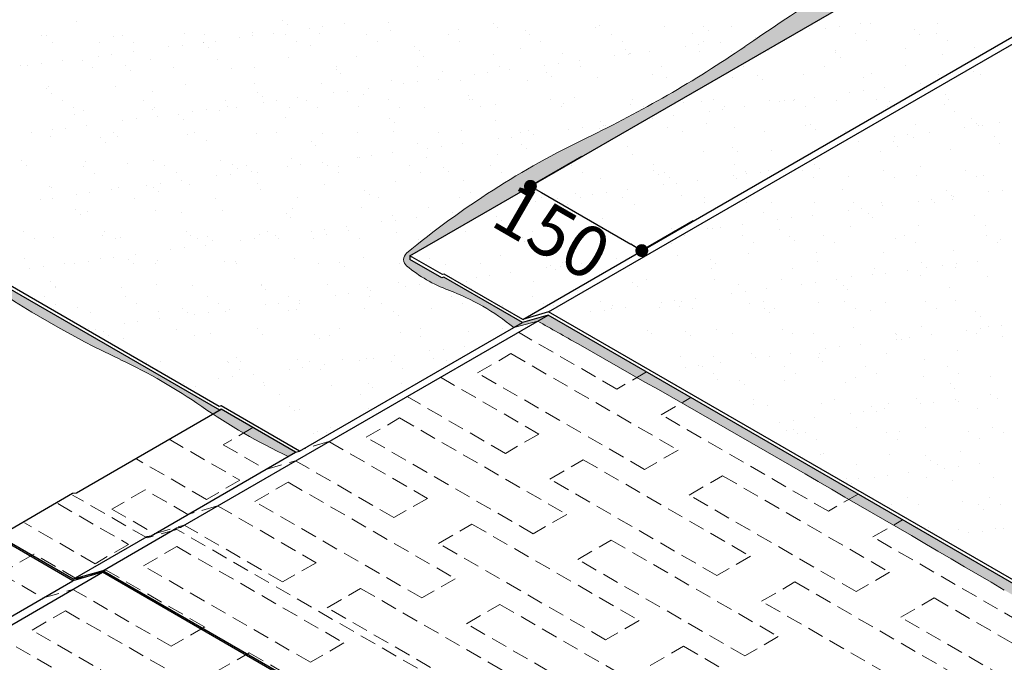
# Model space of a CAD drawing. Units: millimetres. Extents: x 0 to 6300, y 0 to 8910.
# Drawn here: x 3076 to 4224, y 5287 to 6036 of the extents above; entities that cross this region are included whole.
import ezdxf

# ---------------------------------------------------------------- set-up
doc = ezdxf.new("R2010")
doc.units = ezdxf.units.MM
doc.header["$LTSCALE"] = 3
doc.linetypes.add('DASHED2', pattern=[9.525, 6.35, -3.175])
doc.layers.get('0').update_dxf_attribs({"plot": 0})
doc.layers.add('BOUSUI', color=1, linetype='Continuous')
doc.layers.add('sunpo', color=7, linetype='Continuous')
for name, color, linetype, lineweight in [('bousui2', 40, 'DASHED2', 5), ('BOUSUI3', 6, 'Continuous', 5), ('HATCH', 9, 'Continuous', 5)]:
    doc.layers.add(name, color=color, linetype=linetype, lineweight=lineweight)
doc.styles.add('+30', font='txt', dxfattribs={"oblique": 30})

msp = doc.modelspace()

# ---------------------------------------------------------------- hatches: boundary and pattern name
at = {"layer": 'HATCH'}
h = msp.add_hatch(color=256, dxfattribs=at)
h.paths.add_polyline_path([(4310.1, 6210.9), (4310.1, 6214.9), (4396.7, 6264.9), (4403.7, 6264.9), (4540.4, 6343.9, 0.042274), (4510.7, 6355.2, 0.031316), (3921.2, 6005, -0.03757), (3737.1, 5898.6, 0.060574), (3526.9, 5764.1, 0.470963), (3526.9, 5749.2, 0.083643), (3576, 5720.9, -0.082103), (3651.8, 5677.4), (3661.9, 5683.2), (3570.4, 5736), (3568.1, 5735.4), (3530.7, 5756.9), (3530.7, 5760.9)])
h.paths.add_polyline_path([(3691.9, 5691.9), (3679.8, 5684.9, -0.000345), (3727, 5658.2, -0.003656), (4224, 5371.2, 0.007309), (4787.8, 5051.2, -0.010962), (5378.7, 4710, 0.010962), (5745.4, 4498.3, -0.008102), (5890.5, 4415.6), (5890.5, 4422.5)])
h.paths.add_polyline_path([(3691.9, 5691.9), (3661.9, 5683.2), (3651.8, 5677.4), (3679.8, 5684.9)], flags=17)
h = msp.add_hatch(color=256, dxfattribs=at)
h.paths.add_polyline_path([(2524.7, 6036.3), (2516, 6031.2, 0.045581), (2615.5, 5971.1, -0.031016), (2691, 5934.8), (2695.8, 5937.5)])
h.paths.add_polyline_path([(2695.8, 5935), (2693.2, 5933.5, -0.01274), (2722.7, 5915.8, 0.015998), (2804, 5868.9, -0.037748), (2833, 5850.4, 0.050743), (2936.7, 5788.1, -0.041959), (3030.5, 5734, 0.041959), (3193.4, 5639.9, -0.041959), (3288, 5585.3, 0.005644), (3301, 5576.5), (3308.9, 5581)])
h.paths.add_polyline_path([(3310.6, 5582), (3308.9, 5581), (3301, 5576.5, 0.036306), (3389, 5527), (3397.5, 5531.9)])
h.paths.add_polyline_path([(2695.8, 5937.5), (2691, 5934.8, -0.000931), (2693.2, 5933.5), (2695.8, 5935)])

# ---------------------------------------------------------------- linework, layer by layer
at = {"color": 0, "linetype": 'ByBlock', "lineweight": -2}
for p, q in [((3677.9, 5838.4), (3684.4, 5834.7)), ((3794.8, 5770.9), (3788.3, 5774.7))]:
    msp.add_line(p, q, dxfattribs=at)
at = {"color": 0, "linetype": 'ByBlock', "const_width": 7.5}
for points in [[(3674.6, 5840.3, 1), (3668.1, 5844, 1)], [(3798, 5769, 1), (3804.5, 5765.3, 1)]]:
    msp.add_lwpolyline(points, format="xyb", close=True, dxfattribs=at)
at = {"layer": 'BOUSUI'}
for p, q in [((3530.7, 5760.9), (4310.1, 6210.9)), ((3692.4, 5695.6), (4471.8, 6145.6)), ((3662.3, 5686.9), (4441.8, 6136.9)), ((3308.9, 5581), (2695.8, 5935)), ((3308.3, 5585.4), (2701.4, 5935.8)), ((3530.7, 5760.9), (3530.7, 5756.9)), ((3568.6, 5739.1), (3530.7, 5760.9)), ((3568.1, 5735.4), (3530.7, 5756.9)), ((3570.4, 5736), (3568.1, 5735.4)), ((3570.9, 5739.7), (3568.6, 5739.1)), ((3661.9, 5683.2), (3570.4, 5736)), ((3662.3, 5686.9), (3570.9, 5739.7)), ((3263.5, 5444.5), (3691.9, 5691.9)), ((3691.9, 5691.9), (3661.9, 5683.2)), ((3692.4, 5695.6), (3662.3, 5686.9)), ((5890.5, 4422.5), (3691.9, 5691.9)), ((5890.5, 4426.5), (3692.4, 5695.6)), ((3402.1, 5533.2), (3661.9, 5683.2)), ((3141.8, 5484.5), (3310.6, 5582)), ((3310.6, 5586), (3308.3, 5585.4)), ((3310.6, 5582), (3308.9, 5581)), ((3402.1, 5533.2), (3310.6, 5586)), ((3397.5, 5531.9), (3310.6, 5582)), ((3228.8, 5434.5), (3397.5, 5531.9)), ((3397.5, 5531.9), (3402.1, 5533.2)), ((3050.8, 5434), (3137.4, 5484)), ((3137.4, 5484), (3141.8, 5484.5)), ((3172.5, 5393.7), (3259.1, 5443.7)), ((3259.1, 5443.7), (3263.5, 5444.5)), ((3137.9, 5383.7), (3050.8, 5434)), ((3137.7, 5381.9), (3050.8, 5432)), ((3137.9, 5383.7), (3224.5, 5433.7)), ((3224.5, 5433.7), (3228.8, 5434.5)), ((2392.9, 4941.9), (3172.3, 5391.9)), ((3172.3, 5391.9), (3137.7, 5381.9)), ((3172.5, 5393.7), (3137.9, 5383.7)), ((5886.2, 3825), (3172.3, 5391.9)), ((5889.7, 3825), (3172.5, 5393.7)), ((2358.2, 4931.9), (3137.7, 5381.9))]:
    msp.add_line(p, q, dxfattribs=at)
at = {"layer": 'bousui2'}
for p, q in [((3772, 5605.6), (3657.3, 5671.9)), ((3609.6, 5624.4), (3648.6, 5646.9)), ((3648.6, 5646.9), (3843.5, 5534.4)), ((3566.3, 5619.4), (3681.1, 5553.1)), ((3804.5, 5511.9), (3609.6, 5624.4)), ((3806.7, 5625.6), (3772, 5605.6)), ((3642.1, 5530.6), (3527.4, 5596.9)), ((3824, 5575.6), (3858.6, 5595.6)), ((3479.7, 5549.4), (3518.7, 5571.9)), ((3518.7, 5571.9), (3713.6, 5459.4)), ((4018.8, 5463.1), (3824, 5575.6)), ((3347.7, 5560.6), (3313, 5540.6)), ((3250, 5547), (3332.5, 5499.4)), ((3674.6, 5436.9), (3479.7, 5549.4)), ((3681.1, 5553.1), (3642.1, 5530.6)), ((3313, 5540.6), (3362.8, 5511.9)), ((3436.4, 5544.4), (3406.4, 5535.7)), ((3436.4, 5544.4), (3551.2, 5478.1)), ((3293.5, 5476.9), (3211, 5524.5)), ((3843.5, 5534.4), (3804.5, 5511.9)), ((3362.8, 5511.9), (3397.5, 5521.9)), ((3512.2, 5455.6), (3397.5, 5521.9)), ((3694.1, 5500.6), (3733, 5523.1)), ((3733, 5523.1), (3927.9, 5410.6)), ((3856.5, 5481.9), (3895.4, 5504.4)), ((3895.4, 5504.4), (4090.3, 5391.9)), ((3332.5, 5499.4), (3293.5, 5476.9)), ((3349.8, 5474.4), (3388.8, 5496.9)), ((3388.8, 5496.9), (3583.7, 5384.4)), ((3888.9, 5388.1), (3694.1, 5500.6)), ((3224.3, 5431.9), (3137.4, 5482)), ((3222.1, 5488.1), (3183.1, 5465.6)), ((3271.9, 5459.4), (3222.1, 5488.1)), ((3551.2, 5478.1), (3512.2, 5455.6)), ((4051.3, 5369.4), (3856.5, 5481.9)), ((4053.5, 5483.1), (4018.8, 5463.1)), ((3120.1, 5472), (3202.6, 5424.4)), ((3306.5, 5469.4), (3271.9, 5459.4)), ((3306.5, 5469.4), (3421.3, 5403.1)), ((3544.7, 5361.9), (3349.8, 5474.4)), ((3183.1, 5465.6), (3232.9, 5436.9)), ((3713.6, 5459.4), (3674.6, 5436.9)), ((3163.6, 5401.9), (3081.1, 5449.5)), ((3232.9, 5436.9), (3267.6, 5446.9)), ((3382.3, 5380.6), (3267.6, 5446.9)), ((3564.2, 5425.6), (3603.1, 5448.1)), ((3603.1, 5448.1), (3798, 5335.6)), ((4070.8, 5433.1), (4105.4, 5453.1)), ((3258.9, 5441.9), (3224.3, 5431.9)), ((5890.5, 3922.5), (3258.9, 5441.9)), ((4265.7, 5320.6), (4070.8, 5433.1)), ((3202.6, 5424.4), (3163.6, 5401.9)), ((3219.9, 5399.4), (3258.9, 5421.9)), ((3258.9, 5421.9), (3453.8, 5309.4)), ((3759, 5313.1), (3564.2, 5425.6)), ((3726.6, 5406.9), (3765.5, 5429.4)), ((3765.5, 5429.4), (3960.4, 5316.9)), ((3092.2, 5413.1), (3053.2, 5390.6)), ((3142, 5384.4), (3092.2, 5413.1)), ((3927.9, 5410.6), (3888.9, 5388.1)), ((3414.8, 5286.9), (3219.9, 5399.4)), ((3421.3, 5403.1), (3382.3, 5380.6)), ((3921.4, 5294.4), (3726.6, 5406.9)), ((3053.2, 5390.6), (3103, 5361.9)), ((3176.6, 5394.4), (3142, 5384.4)), ((3175.1, 5395.2), (3291.4, 5328.1)), ((4090.3, 5391.9), (4051.3, 5369.4)), ((3583.7, 5384.4), (3544.7, 5361.9)), ((3940.9, 5358.1), (3979.9, 5380.6)), ((3979.9, 5380.6), (4174.7, 5268.1)), ((3103, 5361.9), (3137.7, 5371.9)), ((3252.4, 5305.6), (3137.7, 5371.9)), ((3434.3, 5350.6), (3473.2, 5373.1)), ((3473.2, 5373.1), (3668.1, 5260.6)), ((3596.7, 5331.9), (3635.6, 5354.4)), ((3635.6, 5354.4), (3830.5, 5241.9)), ((4135.8, 5245.6), (3940.9, 5358.1)), ((4103.3, 5339.4), (4142.2, 5361.9)), ((4142.2, 5361.9), (4337.1, 5249.4)), ((3090, 5324.4), (3129, 5346.9)), ((3129, 5346.9), (3323.9, 5234.4)), ((3629.1, 5238.1), (3434.3, 5350.6)), ((3791.5, 5219.4), (3596.7, 5331.9)), ((3798, 5335.6), (3759, 5313.1)), ((4298.1, 5226.9), (4103.3, 5339.4)), ((3046.7, 5319.4), (3161.5, 5253.1)), ((3284.9, 5211.9), (3090, 5324.4)), ((3291.4, 5328.1), (3252.4, 5305.6)), ((3453.8, 5309.4), (3414.8, 5286.9)), ((3811, 5283.1), (3850, 5305.6)), ((3850, 5305.6), (4044.8, 5193.1)), ((3960.4, 5316.9), (3921.4, 5294.4)), ((3304.4, 5275.6), (3343.3, 5298.1)), ((3343.3, 5298.1), (3538.2, 5185.6))]:
    msp.add_line(p, q, dxfattribs=at)
at = {"layer": 'BOUSUI3'}
msp.add_line((3679.8, 5684.9), (3651.8, 5677.4), dxfattribs=at)
for centre, radius, start, end in [((7009, 1479.1), 5478.9, 115.6969, 124.3031), ((3122.6, 7175.7), 1417.2, 295.6969, 304.3031), ((4185.2, 4967.3), 1033.6, 115.6969, 129.5626), ((3533.1, 5756.7), 9.66, 129.5626, 230.4374), ((3635.5, 5880.6), 170.4, 230.4374, 249.5626), ((3671.3, 6655.8), 1122.7, 235.1946, 244.8054), ((3482.3, 5469.7), 268.1, 50.7882, 69.5626), ((-15645.6, -28470.1), 39243.3, 60.41899, 60.49809), ((-15645.6, -28470.1), 39243.3, 59.58101, 60.41899), ((2915.7, 5049.7), 652.2, 55.1946, 64.8054), ((3685.2, 6156.7), 695.9, 235.1946, 244.8054)]:
    msp.add_arc(centre, radius, start, end, dxfattribs=at)
at = {"layer": 'HATCH', "linetype": 'Continuous'}
for p, q in [((3142, 6034.6), (3142, 6034.6)), ((3382.2, 6036), (3382.2, 6036)), ((3387.8, 6030.9), (3387.8, 6030.9)), ((3454.2, 6031.6), (3454.2, 6031.6)), ((3505.9, 6033.3), (3505.9, 6033.3)), ((3627.9, 6032.3), (3627.9, 6032.3)), ((3751.6, 6029.6), (3751.6, 6029.6)), ((4056.6, 6032), (4056.6, 6032)), ((4067.7, 6032), (4067.7, 6032)), ((4145.7, 6031.6), (4145.7, 6031.6)), ((3101, 6018.4), (3101, 6018.4)), ((3195.9, 6018.6), (3195.9, 6018.6)), ((3267.7, 6020.1), (3267.7, 6020.1)), ((3290.8, 6018.8), (3290.8, 6018.8)), ((3347.3, 6017.6), (3347.3, 6017.6)), ((3347.5, 6021.1), (3347.5, 6021.1)), ((3372.1, 6020.8), (3372.1, 6020.8)), ((3385.7, 6019), (3385.7, 6019)), ((3413.5, 6026.3), (3413.5, 6026.3)), ((3425.4, 6020.7), (3425.4, 6020.7)), ((3429.4, 6028.4), (3429.4, 6028.4)), ((3480.7, 6019.1), (3480.7, 6019.1)), ((3507.7, 6023.7), (3507.7, 6023.7)), ((3575.6, 6019.3), (3575.6, 6019.3)), ((3587.5, 6024.7), (3587.5, 6024.7)), ((3633.5, 6027.1), (3633.5, 6027.1)), ((3665.5, 6024.4), (3665.5, 6024.4)), ((3670.5, 6019.5), (3670.5, 6019.5)), ((3747.8, 6027.3), (3747.8, 6027.3)), ((3765.4, 6019.7), (3765.4, 6019.7)), ((3827.6, 6028.3), (3827.6, 6028.3)), ((3860.3, 6019.8), (3860.3, 6019.8)), ((3873.6, 6028.5), (3873.6, 6028.5)), ((3879.2, 6023.4), (3879.2, 6023.4)), ((3905.6, 6028), (3905.6, 6028)), ((3997.4, 6025.9), (3997.4, 6025.9)), ((4015.9, 6026.7), (4015.9, 6026.7)), ((4031.8, 6028.8), (4031.8, 6028.8)), ((4050.2, 6020.2), (4050.2, 6020.2)), ((4119.3, 6024.8), (4119.3, 6024.8)), ((4124.9, 6019.7), (4124.9, 6019.7)), ((4145.1, 6020.3), (4145.1, 6020.3)), ((3107.4, 6017.5), (3107.4, 6017.5)), ((3113.8, 6010.3), (3113.8, 6010.3)), ((3168.6, 6010.3), (3168.6, 6010.3)), ((3185.3, 6017.1), (3185.3, 6017.1)), ((3208.8, 6010.4), (3208.8, 6010.4)), ((3265.3, 6006.8), (3265.3, 6006.8)), ((3290.1, 6010), (3290.1, 6010)), ((3290.5, 6009.3), (3290.5, 6009.3)), ((3303.7, 6010.6), (3303.7, 6010.6)), ((3331.5, 6015.5), (3331.5, 6015.5)), ((3398.6, 6010.8), (3398.6, 6010.8)), ((3414.3, 6006.6), (3414.3, 6006.6)), ((3493.5, 6011), (3493.5, 6011)), ((3588.4, 6011.1), (3588.4, 6011.1)), ((3683.4, 6011.3), (3683.4, 6011.3)), ((3778.3, 6011.5), (3778.3, 6011.5)), ((3867.7, 6007.2), (3867.7, 6007.2)), ((3873.2, 6011.6), (3873.2, 6011.6)), ((3892.5, 6010.4), (3892.5, 6010.4)), ((3933.9, 6015.9), (3933.9, 6015.9)), ((3968.1, 6011.8), (3968.1, 6011.8)), ((4063, 6012), (4063, 6012)), ((4158, 6012.2), (4158, 6012.2)), ((3183.2, 5996), (3183.2, 5996)), ((3208, 5999.2), (3208, 5999.2)), ((3249.4, 6004.7), (3249.4, 6004.7)), ((3296.1, 6004.1), (3296.1, 6004.1)), ((3536.3, 6005.5), (3536.3, 6005.5)), ((3541.9, 6000.4), (3541.9, 6000.4)), ((3628.7, 5996.2), (3628.7, 5996.2)), ((3660, 6002.8), (3660, 6002.8)), ((3708.5, 5997.2), (3708.5, 5997.2)), ((3782, 6001.8), (3782, 6001.8)), ((3785.7, 5996.4), (3785.7, 5996.4)), ((3786.5, 5996.8), (3786.5, 5996.8)), ((3787.6, 5996.6), (3787.6, 5996.6)), ((3810.4, 5999.6), (3810.4, 5999.6)), ((3851.8, 6005.1), (3851.8, 6005.1)), ((3868.8, 5999.8), (3868.8, 5999.8)), ((3905.7, 5999.1), (3905.7, 5999.1)), ((3948.6, 6000.8), (3948.6, 6000.8)), ((4026.6, 6000.4), (4026.6, 6000.4)), ((4027.7, 5998.1), (4027.7, 5998.1)), ((4108.9, 6003.4), (4108.9, 6003.4)), ((4151.5, 5995.4), (4151.5, 5995.4)), ((4188.7, 6004.4), (4188.7, 6004.4)), ((4215.1, 6005), (4215.1, 6005)), ((4220.7, 5999.9), (4220.7, 5999.9)), ((3076.9, 5983.6), (3076.9, 5983.6)), ((3101.2, 5985.2), (3101.2, 5985.2)), ((3126, 5988.4), (3126, 5988.4)), ((3148.6, 5988.9), (3148.6, 5988.9)), ((3167.4, 5993.9), (3167.4, 5993.9)), ((3228.4, 5990), (3228.4, 5990)), ((3306.3, 5989.6), (3306.3, 5989.6)), ((3388.7, 5992.5), (3388.7, 5992.5)), ((3468.4, 5993.6), (3468.4, 5993.6)), ((3546.4, 5993.2), (3546.4, 5993.2)), ((3687.8, 5983.5), (3687.8, 5983.5)), ((3703.6, 5985.6), (3703.6, 5985.6)), ((3728.4, 5988.8), (3728.4, 5988.8)), ((3769.8, 5994.3), (3769.8, 5994.3)), ((4033.3, 5992.9), (4033.3, 5992.9)), ((4190.4, 5991.4), (4190.4, 5991.4)), ((3085.3, 5983.1), (3085.3, 5983.1)), ((3160.1, 5980.8), (3160.1, 5980.8)), ((3198.9, 5982.5), (3198.9, 5982.5)), ((3204.5, 5977.4), (3204.5, 5977.4)), ((3255, 5981), (3255, 5981)), ((3322.7, 5979.8), (3322.7, 5979.8)), ((3350, 5981.1), (3350, 5981.1)), ((3444.6, 5978.8), (3444.6, 5978.8)), ((3444.9, 5981.3), (3444.9, 5981.3)), ((3450.2, 5973.6), (3450.2, 5973.6)), ((3539.8, 5981.5), (3539.8, 5981.5)), ((3568.4, 5976.1), (3568.4, 5976.1)), ((3605.7, 5972.7), (3605.7, 5972.7)), ((3621.6, 5974.8), (3621.6, 5974.8)), ((3634.7, 5981.6), (3634.7, 5981.6)), ((3646.4, 5978), (3646.4, 5978)), ((3690.4, 5975), (3690.4, 5975)), ((3729.6, 5981.8), (3729.6, 5981.8)), ((3814.1, 5972.4), (3814.1, 5972.4)), ((3824.6, 5982), (3824.6, 5982)), ((3919.5, 5982.2), (3919.5, 5982.2)), ((3989.8, 5972.2), (3989.8, 5972.2)), ((4014.4, 5982.3), (4014.4, 5982.3)), ((4069.6, 5973.2), (4069.6, 5973.2)), ((4109.3, 5982.5), (4109.3, 5982.5)), ((4147.6, 5972.8), (4147.6, 5972.8)), ((4188.2, 5976.1), (4188.2, 5976.1)), ((4196.3, 5972.1), (4196.3, 5972.1)), ((3269.6, 5961.4), (3269.6, 5961.4)), ((3349.4, 5962.4), (3349.4, 5962.4)), ((3427.3, 5962), (3427.3, 5962)), ((3509.7, 5965), (3509.7, 5965)), ((3523.7, 5961.9), (3523.7, 5961.9)), ((3539.5, 5964), (3539.5, 5964)), ((3564.3, 5967.2), (3564.3, 5967.2)), ((3589.4, 5966), (3589.4, 5966)), ((3667.4, 5965.6), (3667.4, 5965.6)), ((3696, 5969.9), (3696, 5969.9)), ((3749.7, 5968.6), (3749.7, 5968.6)), ((3829.5, 5969.6), (3829.5, 5969.6)), ((3907.5, 5969.2), (3907.5, 5969.2)), ((3936.1, 5971.3), (3936.1, 5971.3)), ((3941.7, 5966.2), (3941.7, 5966.2)), ((4059.8, 5968.6), (4059.8, 5968.6)), ((4126.1, 5962.3), (4126.1, 5962.3)), ((4141.9, 5964.3), (4141.9, 5964.3)), ((3107.3, 5955.8), (3107.3, 5955.8)), ((3109.3, 5958.8), (3109.3, 5958.8)), ((3112.9, 5950.6), (3112.9, 5950.6)), ((3187.3, 5958.4), (3187.3, 5958.4)), ((3231, 5953.1), (3231, 5953.1)), ((3353, 5952), (3353, 5952)), ((3441.6, 5951.1), (3441.6, 5951.1)), ((3457.5, 5953.2), (3457.5, 5953.2)), ((3476.8, 5949.3), (3476.8, 5949.3)), ((3482.3, 5956.4), (3482.3, 5956.4)), ((4044, 5951.5), (4044, 5951.5)), ((4059.9, 5953.5), (4059.9, 5953.5)), ((4084.7, 5956.8), (4084.7, 5956.8)), ((4155.6, 5948.8), (4155.6, 5948.8)), ((3125.6, 5942.1), (3125.6, 5942.1)), ((3220.5, 5942.3), (3220.5, 5942.3)), ((3315.4, 5942.5), (3315.4, 5942.5)), ((3358.6, 5946.9), (3358.6, 5946.9)), ((3359.6, 5940.3), (3359.6, 5940.3)), ((3375.4, 5942.4), (3375.4, 5942.4)), ((3400.2, 5945.6), (3400.2, 5945.6)), ((3410.4, 5942.6), (3410.4, 5942.6)), ((3505.3, 5942.8), (3505.3, 5942.8)), ((3598.7, 5948.3), (3598.7, 5948.3)), ((3600.2, 5943), (3600.2, 5943)), ((3604.3, 5943.1), (3604.3, 5943.1)), ((3630.7, 5937.4), (3630.7, 5937.4)), ((3695.1, 5943.2), (3695.1, 5943.2)), ((3710.4, 5938.4), (3710.4, 5938.4)), ((3722.5, 5945.6), (3722.5, 5945.6)), ((3788.4, 5938.1), (3788.4, 5938.1)), ((3790, 5943.3), (3790, 5943.3)), ((3850.1, 5939.4), (3850.1, 5939.4)), ((3870.7, 5941), (3870.7, 5941)), ((3885, 5943.5), (3885, 5943.5)), ((3950.5, 5942.1), (3950.5, 5942.1)), ((3962, 5940.7), (3962, 5940.7)), ((3968.2, 5941.9), (3968.2, 5941.9)), ((3977.9, 5942.7), (3977.9, 5942.7)), ((3979.9, 5943.7), (3979.9, 5943.7)), ((4002.6, 5946), (4002.6, 5946)), ((4028.5, 5941.7), (4028.5, 5941.7)), ((4074.8, 5943.8), (4074.8, 5943.8)), ((4090.2, 5940.8), (4090.2, 5940.8)), ((4110.8, 5944.6), (4110.8, 5944.6)), ((4153.7, 5937.5), (4153.7, 5937.5)), ((4159.5, 5943.9), (4159.5, 5943.9)), ((3138.5, 5933.9), (3138.5, 5933.9)), ((3139.4, 5926.3), (3139.4, 5926.3)), ((3150.5, 5930.2), (3150.5, 5930.2)), ((3230.3, 5931.2), (3230.3, 5931.2)), ((3233.4, 5934.1), (3233.4, 5934.1)), ((3277.5, 5929.5), (3277.5, 5929.5)), ((3293.4, 5931.5), (3293.4, 5931.5)), ((3308.3, 5930.9), (3308.3, 5930.9)), ((3318.2, 5934.8), (3318.2, 5934.8)), ((3328.3, 5934.3), (3328.3, 5934.3)), ((3390.6, 5933.8), (3390.6, 5933.8)), ((3423.2, 5934.5), (3423.2, 5934.5)), ((3470.4, 5934.8), (3470.4, 5934.8)), ((3518.1, 5934.6), (3518.1, 5934.6)), ((3548.3, 5934.5), (3548.3, 5934.5)), ((3613.1, 5934.8), (3613.1, 5934.8)), ((3708, 5935), (3708, 5935)), ((3802.9, 5935.1), (3802.9, 5935.1)), ((3879.9, 5929.9), (3879.9, 5929.9)), ((3895.8, 5931.9), (3895.8, 5931.9)), ((3897.8, 5935.3), (3897.8, 5935.3)), ((3920.6, 5935.2), (3920.6, 5935.2)), ((3992.7, 5935.5), (3992.7, 5935.5)), ((4087.7, 5935.7), (4087.7, 5935.7)), ((4095.8, 5935.7), (4095.8, 5935.7)), ((4166.5, 5929.3), (4166.5, 5929.3)), ((3195.5, 5918.7), (3195.5, 5918.7)), ((3211.3, 5920.7), (3211.3, 5920.7)), ((3236.1, 5924), (3236.1, 5924)), ((3261.4, 5925.3), (3261.4, 5925.3)), ((3267, 5920.1), (3267, 5920.1)), ((3385.1, 5922.6), (3385.1, 5922.6)), ((3507.1, 5921.5), (3507.1, 5921.5)), ((3512.7, 5916.4), (3512.7, 5916.4)), ((3630.9, 5918.8), (3630.9, 5918.8)), ((3752.8, 5917.8), (3752.8, 5917.8)), ((3813.8, 5921.1), (3813.8, 5921.1)), ((3838.5, 5924.4), (3838.5, 5924.4)), ((3876.6, 5915.1), (3876.6, 5915.1)), ((4185.9, 5921), (4185.9, 5921)), ((4191.5, 5915.9), (4191.5, 5915.9)), ((4218.5, 5916.2), (4218.5, 5916.2)), ((3089.8, 5904.3), (3089.8, 5904.3)), ((3113.4, 5907.9), (3113.4, 5907.9)), ((3129.3, 5909.9), (3129.3, 5909.9)), ((3154.1, 5913.2), (3154.1, 5913.2)), ((3184.7, 5904.5), (3184.7, 5904.5)), ((3279.7, 5904.6), (3279.7, 5904.6)), ((3351.3, 5903.7), (3351.3, 5903.7)), ((3374.6, 5904.8), (3374.6, 5904.8)), ((3429.3, 5903.3), (3429.3, 5903.3)), ((3469.5, 5905), (3469.5, 5905)), ((3511.6, 5906.3), (3511.6, 5906.3)), ((3564.4, 5905.1), (3564.4, 5905.1)), ((3591.4, 5907.3), (3591.4, 5907.3)), ((3659.3, 5905.3), (3659.3, 5905.3)), ((3669.3, 5906.9), (3669.3, 5906.9)), ((3674.5, 5902.8), (3674.5, 5902.8)), ((3715.9, 5908.2), (3715.9, 5908.2)), ((3731.7, 5910.3), (3731.7, 5910.3)), ((3751.7, 5909.9), (3751.7, 5909.9)), ((3756.5, 5913.6), (3756.5, 5913.6)), ((3758.4, 5912.7), (3758.4, 5912.7)), ((3831.4, 5910.9), (3831.4, 5910.9)), ((3849.2, 5905.7), (3849.2, 5905.7)), ((3909.4, 5910.5), (3909.4, 5910.5)), ((3944.1, 5905.8), (3944.1, 5905.8)), ((3991.7, 5913.5), (3991.7, 5913.5)), ((3998.5, 5914.1), (3998.5, 5914.1)), ((4004.2, 5908.9), (4004.2, 5908.9)), ((4039, 5906), (4039, 5906)), ((4120.3, 5913.7), (4120.3, 5913.7)), ((4136.4, 5905.4), (4136.4, 5905.4)), ((4177.8, 5910.8), (4177.8, 5910.8)), ((4193.7, 5912.9), (4193.7, 5912.9)), ((4198.2, 5913.3), (4198.2, 5913.3)), ((3111.2, 5900.1), (3111.2, 5900.1)), ((3169.7, 5898.5), (3169.7, 5898.5)), ((3175.4, 5893.4), (3175.4, 5893.4)), ((3189.2, 5899.7), (3189.2, 5899.7)), ((3271.5, 5902.6), (3271.5, 5902.6)), ((3293.5, 5895.8), (3293.5, 5895.8)), ((3415.5, 5894.8), (3415.5, 5894.8)), ((3539.2, 5892.1), (3539.2, 5892.1)), ((3592.4, 5892), (3592.4, 5892)), ((3633.8, 5897.4), (3633.8, 5897.4)), ((3649.7, 5899.5), (3649.7, 5899.5)), ((4029.6, 5891.3), (4029.6, 5891.3)), ((4054.4, 5894.5), (4054.4, 5894.5)), ((4094.3, 5894.3), (4094.3, 5894.3)), ((4095.8, 5900), (4095.8, 5900)), ((4111.6, 5902.1), (4111.6, 5902.1)), ((4117.9, 5899.6), (4117.9, 5899.6)), ((4212.8, 5899.8), (4212.8, 5899.8)), ((4218, 5891.6), (4218, 5891.6)), ((3421.1, 5889.6), (3421.1, 5889.6)), ((3510.4, 5881.2), (3510.4, 5881.2)), ((3551.8, 5886.6), (3551.8, 5886.6)), ((3567.6, 5888.7), (3567.6, 5888.7)), ((3661.2, 5891), (3661.2, 5891)), ((3666.8, 5885.9), (3666.8, 5885.9)), ((3785, 5888.4), (3785, 5888.4)), ((3872.7, 5882.3), (3872.7, 5882.3)), ((3906.9, 5887.3), (3906.9, 5887.3)), ((3912.5, 5882.2), (3912.5, 5882.2)), ((3952.4, 5883.3), (3952.4, 5883.3)), ((4001.2, 5882.5), (4001.2, 5882.5)), ((4013.7, 5889.2), (4013.7, 5889.2)), ((4079.1, 5882.2), (4079.1, 5882.2)), ((4099.9, 5889.1), (4099.9, 5889.1)), ((4161.5, 5885.1), (4161.5, 5885.1)), ((3078.1, 5871.8), (3078.1, 5871.8)), ((3152.4, 5871.5), (3152.4, 5871.5)), ((3201.9, 5869.1), (3201.9, 5869.1)), ((3232.2, 5872.5), (3232.2, 5872.5)), ((3310.2, 5872.1), (3310.2, 5872.1)), ((3392.5, 5875.1), (3392.5, 5875.1)), ((3428.3, 5870.4), (3428.3, 5870.4)), ((3469.7, 5875.8), (3469.7, 5875.8)), ((3472.3, 5876.1), (3472.3, 5876.1)), ((3485.6, 5877.9), (3485.6, 5877.9)), ((3550.3, 5875.7), (3550.3, 5875.7)), ((3632.6, 5878.7), (3632.6, 5878.7)), ((3790.3, 5879.3), (3790.3, 5879.3)), ((3083.7, 5866.6), (3083.7, 5866.6)), ((3150.2, 5865.8), (3150.2, 5865.8)), ((3163.1, 5857.6), (3163.1, 5857.6)), ((3245.1, 5866), (3245.1, 5866)), ((3258, 5857.8), (3258, 5857.8)), ((3323.8, 5868), (3323.8, 5868)), ((3329.5, 5862.9), (3329.5, 5862.9)), ((3340.1, 5866.1), (3340.1, 5866.1)), ((3346.3, 5859.6), (3346.3, 5859.6)), ((3352.9, 5858), (3352.9, 5858)), ((3387.7, 5865), (3387.7, 5865)), ((3403.5, 5867.1), (3403.5, 5867.1)), ((3435, 5866.3), (3435, 5866.3)), ((3447.6, 5865.3), (3447.6, 5865.3)), ((3447.8, 5858.1), (3447.8, 5858.1)), ((3529.9, 5866.5), (3529.9, 5866.5)), ((3542.8, 5858.3), (3542.8, 5858.3)), ((3569.6, 5864.3), (3569.6, 5864.3)), ((3575.2, 5859.1), (3575.2, 5859.1)), ((3624.8, 5866.7), (3624.8, 5866.7)), ((3637.7, 5858.5), (3637.7, 5858.5)), ((3719.7, 5866.8), (3719.7, 5866.8)), ((3732.6, 5858.6), (3732.6, 5858.6)), ((3814.7, 5867), (3814.7, 5867)), ((3815.3, 5860.6), (3815.3, 5860.6)), ((3827.5, 5858.8), (3827.5, 5858.8)), ((3909.6, 5867.2), (3909.6, 5867.2)), ((3922.4, 5859), (3922.4, 5859)), ((3939.1, 5857.9), (3939.1, 5857.9)), ((3948.7, 5860), (3948.7, 5860)), ((3988.5, 5860.8), (3988.5, 5860.8)), ((4002.7, 5867.5), (4002.7, 5867.5)), ((4008.3, 5862.4), (4008.3, 5862.4)), ((4083.4, 5861), (4083.4, 5861)), ((4126.4, 5864.8), (4126.4, 5864.8)), ((4178.3, 5861.1), (4178.3, 5861.1)), ((3239.5, 5845.5), (3239.5, 5845.5)), ((3264.2, 5848.8), (3264.2, 5848.8)), ((3305.6, 5854.2), (3305.6, 5854.2)), ((3321.5, 5856.3), (3321.5, 5856.3)), ((3513.5, 5847.5), (3513.5, 5847.5)), ((3593.3, 5848.5), (3593.3, 5848.5)), ((3753.6, 5851.1), (3753.6, 5851.1)), ((3820.9, 5855.4), (3820.9, 5855.4)), ((3833.4, 5852.2), (3833.4, 5852.2)), ((3841.9, 5845.9), (3841.9, 5845.9)), ((3866.7, 5849.2), (3866.7, 5849.2)), ((3908.1, 5854.6), (3908.1, 5854.6)), ((3911.3, 5851.8), (3911.3, 5851.8)), ((3923.9, 5856.7), (3923.9, 5856.7)), ((3960.1, 5851), (3960.1, 5851)), ((4001.3, 5852.6), (4001.3, 5852.6)), ((4042.4, 5854), (4042.4, 5854)), ((4096.2, 5852.8), (4096.2, 5852.8)), ((4122.2, 5855), (4122.2, 5855)), ((4191.1, 5853), (4191.1, 5853)), ((4200.1, 5854.6), (4200.1, 5854.6)), ((3110.3, 5842.3), (3110.3, 5842.3)), ((3113.1, 5841.3), (3113.1, 5841.3)), ((3157.4, 5834.7), (3157.4, 5834.7)), ((3182.2, 5838), (3182.2, 5838)), ((3191.1, 5841), (3191.1, 5841)), ((3223.6, 5843.4), (3223.6, 5843.4)), ((3232.2, 5841.3), (3232.2, 5841.3)), ((3237.8, 5836.1), (3237.8, 5836.1)), ((3273.4, 5843.9), (3273.4, 5843.9)), ((3353.2, 5844.9), (3353.2, 5844.9)), ((3356, 5838.6), (3356, 5838.6)), ((3431.2, 5844.6), (3431.2, 5844.6)), ((3477.9, 5837.5), (3477.9, 5837.5)), ((3601.7, 5834.9), (3601.7, 5834.9)), ((3759.8, 5835.1), (3759.8, 5835.1)), ((3784.6, 5838.4), (3784.6, 5838.4)), ((3826, 5843.8), (3826, 5843.8)), ((4034.8, 5838.1), (4034.8, 5838.1)), ((4156.8, 5837.1), (4156.8, 5837.1)), ((4205.9, 5835.6), (4205.9, 5835.6)), ((4221.8, 5837.7), (4221.8, 5837.7)), ((3100.1, 5827.2), (3100.1, 5827.2)), ((3114.4, 5828), (3114.4, 5828)), ((3141.5, 5832.6), (3141.5, 5832.6)), ((3209.4, 5828.1), (3209.4, 5828.1)), ((3304.3, 5828.3), (3304.3, 5828.3)), ((3399.2, 5828.5), (3399.2, 5828.5)), ((3483.6, 5832.4), (3483.6, 5832.4)), ((3494.1, 5828.6), (3494.1, 5828.6)), ((3589, 5828.8), (3589, 5828.8)), ((3677.8, 5824.3), (3677.8, 5824.3)), ((3683.9, 5829), (3683.9, 5829)), ((3702.6, 5827.6), (3702.6, 5827.6)), ((3723.7, 5833.8), (3723.7, 5833.8)), ((3729.3, 5828.7), (3729.3, 5828.7)), ((3744, 5833), (3744, 5833)), ((3778.9, 5829.2), (3778.9, 5829.2)), ((3847.4, 5831.1), (3847.4, 5831.1)), ((3873.8, 5829.3), (3873.8, 5829.3)), ((3874.6, 5823.6), (3874.6, 5823.6)), ((3923.3, 5822.8), (3923.3, 5822.8)), ((3952.7, 5823), (3952.7, 5823)), ((4003.1, 5823.8), (4003.1, 5823.8)), ((4047.6, 5823.1), (4047.6, 5823.1)), ((4081.1, 5823.4), (4081.1, 5823.4)), ((4123.9, 5824.8), (4123.9, 5824.8)), ((4139.7, 5826.9), (4139.7, 5826.9)), ((4142.5, 5823.3), (4142.5, 5823.3)), ((4162.4, 5831.9), (4162.4, 5831.9)), ((4163.4, 5826.4), (4163.4, 5826.4)), ((4164.5, 5830.1), (4164.5, 5830.1)), ((3140.6, 5814.5), (3140.6, 5814.5)), ((3154.3, 5812.7), (3154.3, 5812.7)), ((3234.1, 5813.8), (3234.1, 5813.8)), ((3264.4, 5811.8), (3264.4, 5811.8)), ((3312.1, 5813.4), (3312.1, 5813.4)), ((3394.4, 5816.4), (3394.4, 5816.4)), ((3474.2, 5817.4), (3474.2, 5817.4)), ((3552.2, 5817), (3552.2, 5817)), ((3579.9, 5811.4), (3579.9, 5811.4)), ((3634.5, 5820), (3634.5, 5820)), ((3661.9, 5822.2), (3661.9, 5822.2)), ((3714.3, 5821), (3714.3, 5821)), ((3792.3, 5820.6), (3792.3, 5820.6)), ((3943.2, 5811.3), (3943.2, 5811.3)), ((4041.8, 5814), (4041.8, 5814)), ((4057.7, 5816.1), (4057.7, 5816.1)), ((4082.5, 5819.3), (4082.5, 5819.3)), ((3146.2, 5809.4), (3146.2, 5809.4)), ((3386.3, 5810.8), (3386.3, 5810.8)), ((3391.9, 5805.6), (3391.9, 5805.6)), ((3497.8, 5800.6), (3497.8, 5800.6)), ((3510.1, 5808.1), (3510.1, 5808.1)), ((3513.7, 5802.7), (3513.7, 5802.7)), ((3538.5, 5806), (3538.5, 5806)), ((3632, 5807.1), (3632, 5807.1)), ((3637.7, 5801.9), (3637.7, 5801.9)), ((3755.8, 5804.4), (3755.8, 5804.4)), ((3877.8, 5803.3), (3877.8, 5803.3)), ((3959.8, 5803.2), (3959.8, 5803.2)), ((3975.7, 5805.3), (3975.7, 5805.3)), ((4000.4, 5808.5), (4000.4, 5808.5)), ((4065.1, 5810.3), (4065.1, 5810.3)), ((4070.8, 5805.2), (4070.8, 5805.2)), ((4188.9, 5807.6), (4188.9, 5807.6)), ((3079.9, 5789.3), (3079.9, 5789.3)), ((3174.8, 5789.5), (3174.8, 5789.5)), ((3269.8, 5789.6), (3269.8, 5789.6)), ((3364.7, 5789.8), (3364.7, 5789.8)), ((3415.8, 5789.8), (3415.8, 5789.8)), ((3431.6, 5791.9), (3431.6, 5791.9)), ((3456.4, 5795.2), (3456.4, 5795.2)), ((3459.6, 5790), (3459.6, 5790)), ((3515.4, 5788.8), (3515.4, 5788.8)), ((3554.5, 5790.2), (3554.5, 5790.2)), ((3595.2, 5789.8), (3595.2, 5789.8)), ((3649.4, 5790.3), (3649.4, 5790.3)), ((3673.2, 5789.4), (3673.2, 5789.4)), ((3744.4, 5790.5), (3744.4, 5790.5)), ((3755.5, 5792.4), (3755.5, 5792.4)), ((3835.3, 5793.4), (3835.3, 5793.4)), ((3839.3, 5790.7), (3839.3, 5790.7)), ((3877.7, 5792.4), (3877.7, 5792.4)), ((3884, 5792.6), (3884, 5792.6)), ((3893.6, 5794.5), (3893.6, 5794.5)), ((3918.4, 5797.7), (3918.4, 5797.7)), ((3962, 5792.3), (3962, 5792.3)), ((4044.3, 5795.2), (4044.3, 5795.2)), ((4124.1, 5796.2), (4124.1, 5796.2)), ((4202.1, 5795.9), (4202.1, 5795.9)), ((3092.8, 5781.1), (3092.8, 5781.1)), ((3115.1, 5782.6), (3115.1, 5782.6)), ((3172.7, 5785.1), (3172.7, 5785.1)), ((3187.7, 5781.3), (3187.7, 5781.3)), ((3193, 5782.2), (3193, 5782.2)), ((3275.3, 5785.2), (3275.3, 5785.2)), ((3282.6, 5781.5), (3282.6, 5781.5)), ((3294.7, 5784), (3294.7, 5784)), ((3300.3, 5778.9), (3300.3, 5778.9)), ((3333.7, 5779), (3333.7, 5779)), ((3349.6, 5781.1), (3349.6, 5781.1)), ((3355.1, 5786.2), (3355.1, 5786.2)), ((3374.4, 5784.4), (3374.4, 5784.4)), ((3377.5, 5781.6), (3377.5, 5781.6)), ((3418.5, 5781.3), (3418.5, 5781.3)), ((3433.1, 5785.8), (3433.1, 5785.8)), ((3472.5, 5781.8), (3472.5, 5781.8)), ((3540.4, 5780.3), (3540.4, 5780.3)), ((3567.4, 5782), (3567.4, 5782)), ((3662.3, 5782.1), (3662.3, 5782.1)), ((3664.2, 5777.6), (3664.2, 5777.6)), ((3757.2, 5782.3), (3757.2, 5782.3)), ((3786.1, 5776.6), (3786.1, 5776.6)), ((3836.3, 5786.9), (3836.3, 5786.9)), ((3851.5, 5784.6), (3851.5, 5784.6)), ((3918.1, 5784.3), (3918.1, 5784.3)), ((3973.5, 5783.5), (3973.5, 5783.5)), ((3979.1, 5778.4), (3979.1, 5778.4)), ((4013.1, 5784.5), (4013.1, 5784.5)), ((4097.3, 5780.9), (4097.3, 5780.9)), ((4108, 5784.6), (4108, 5784.6)), ((4120.8, 5776.5), (4120.8, 5776.5)), ((4202.9, 5784.8), (4202.9, 5784.8)), ((4215.8, 5776.6), (4215.8, 5776.6)), ((4219.2, 5779.8), (4219.2, 5779.8)), ((3251.7, 5768.2), (3251.7, 5768.2)), ((3267.6, 5770.3), (3267.6, 5770.3)), ((3292.3, 5773.6), (3292.3, 5773.6)), ((3791.8, 5771.4), (3791.8, 5771.4)), ((3836.1, 5775.9), (3836.1, 5775.9)), ((3931, 5776.1), (3931, 5776.1)), ((4005, 5765.1), (4005, 5765.1)), ((4025.9, 5776.3), (4025.9, 5776.3)), ((4165.3, 5767.7), (4165.3, 5767.7)), ((3081.1, 5758.3), (3081.1, 5758.3)), ((3156.3, 5754), (3156.3, 5754)), ((3169.6, 5757.4), (3169.6, 5757.4)), ((3185.5, 5759.5), (3185.5, 5759.5)), ((3203.1, 5757.3), (3203.1, 5757.3)), ((3210.3, 5762.8), (3210.3, 5762.8)), ((3236.1, 5755), (3236.1, 5755)), ((3314, 5754.7), (3314, 5754.7)), ((3326.8, 5754.6), (3326.8, 5754.6)), ((3396.3, 5757.6), (3396.3, 5757.6)), ((3448.8, 5753.5), (3448.8, 5753.5)), ((3476.1, 5758.6), (3476.1, 5758.6)), ((3554.1, 5758.3), (3554.1, 5758.3)), ((3636.4, 5761.2), (3636.4, 5761.2)), ((3716.2, 5762.3), (3716.2, 5762.3)), ((3772.1, 5757.8), (3772.1, 5757.8)), ((3787.9, 5759.9), (3787.9, 5759.9)), ((3794.2, 5761.9), (3794.2, 5761.9)), ((3842.9, 5761.1), (3842.9, 5761.1)), ((3881.9, 5756.8), (3881.9, 5756.8)), ((3925.2, 5764.1), (3925.2, 5764.1)), ((4005.6, 5754.1), (4005.6, 5754.1)), ((4083, 5764.7), (4083, 5764.7)), ((4192.6, 5754.9), (4192.6, 5754.9)), ((3087.6, 5746.6), (3087.6, 5746.6)), ((3103.5, 5748.7), (3103.5, 5748.7)), ((3128.2, 5752), (3128.2, 5752)), ((3139, 5751.6), (3139, 5751.6)), ((3208.7, 5752.1), (3208.7, 5752.1)), ((3234, 5751.8), (3234, 5751.8)), ((3328.9, 5752), (3328.9, 5752)), ((3423.8, 5752.2), (3423.8, 5752.2)), ((3454.4, 5748.4), (3454.4, 5748.4)), ((3518.7, 5752.3), (3518.7, 5752.3)), ((3572.6, 5750.9), (3572.6, 5750.9)), ((3613.6, 5752.5), (3613.6, 5752.5)), ((3690, 5747), (3690, 5747)), ((3694.5, 5749.8), (3694.5, 5749.8)), ((3700.1, 5744.7), (3700.1, 5744.7)), ((3705.9, 5749.1), (3705.9, 5749.1)), ((3708.6, 5752.7), (3708.6, 5752.7)), ((3730.7, 5752.4), (3730.7, 5752.4)), ((3787.4, 5746.3), (3787.4, 5746.3)), ((3882.4, 5746.5), (3882.4, 5746.5)), ((3887.5, 5751.6), (3887.5, 5751.6)), ((3977.3, 5746.6), (3977.3, 5746.6)), ((4072.2, 5746.8), (4072.2, 5746.8)), ((4110.6, 5744.1), (4110.6, 5744.1)), ((4127.6, 5753.1), (4127.6, 5753.1)), ((4133.2, 5747.9), (4133.2, 5747.9)), ((4152, 5749.6), (4152, 5749.6)), ((4167.1, 5747), (4167.1, 5747)), ((4167.8, 5751.7), (4167.8, 5751.7)), ((3111.4, 5730.5), (3111.4, 5730.5)), ((3597.1, 5731.1), (3597.1, 5731.1)), ((3608, 5736.2), (3608, 5736.2)), ((3623.8, 5738.3), (3623.8, 5738.3)), ((3648.6, 5741.6), (3648.6, 5741.6)), ((3675.1, 5730.7), (3675.1, 5730.7)), ((3757.4, 5733.7), (3757.4, 5733.7)), ((3806.2, 5732.9), (3806.2, 5732.9)), ((3885.9, 5733.9), (3885.9, 5733.9)), ((3963.9, 5733.5), (3963.9, 5733.5)), ((4028.5, 5733.3), (4028.5, 5733.3)), ((4046.2, 5736.5), (4046.2, 5736.5)), ((4069.9, 5738.8), (4069.9, 5738.8)), ((4085.8, 5740.9), (4085.8, 5740.9)), ((4126, 5737.5), (4126, 5737.5)), ((4204, 5737.1), (4204, 5737.1)), ((3117, 5723.9), (3117, 5723.9)), ((3117.1, 5725.4), (3117.1, 5725.4)), ((3194.9, 5723.5), (3194.9, 5723.5)), ((3235.2, 5727.8), (3235.2, 5727.8)), ((3277.3, 5726.5), (3277.3, 5726.5)), ((3357.1, 5727.5), (3357.1, 5727.5)), ((3357.2, 5726.8), (3357.2, 5726.8)), ((3362.8, 5721.6), (3362.8, 5721.6)), ((3435, 5727.1), (3435, 5727.1)), ((3480.9, 5724.1), (3480.9, 5724.1)), ((3484.5, 5720), (3484.5, 5720)), ((3517.3, 5730.1), (3517.3, 5730.1)), ((3525.9, 5725.4), (3525.9, 5725.4)), ((3541.8, 5727.5), (3541.8, 5727.5)), ((3602.9, 5723.1), (3602.9, 5723.1)), ((3726.6, 5720.4), (3726.6, 5720.4)), ((3790.3, 5730), (3790.3, 5730)), ((3795.9, 5724.9), (3795.9, 5724.9)), ((3914, 5727.3), (3914, 5727.3)), ((3921.7, 5719.2), (3921.7, 5719.2)), ((3946.5, 5722.5), (3946.5, 5722.5)), ((3987.9, 5728), (3987.9, 5728)), ((4003.8, 5730.1), (4003.8, 5730.1)), ((4036, 5726.3), (4036, 5726.3)), ((4041.6, 5721.2), (4041.6, 5721.2)), ((4159.7, 5723.6), (4159.7, 5723.6)), ((3104.5, 5713), (3104.5, 5713)), ((3199.5, 5713.1), (3199.5, 5713.1)), ((3294.4, 5713.3), (3294.4, 5713.3)), ((3389.3, 5713.5), (3389.3, 5713.5)), ((3402.5, 5709.2), (3402.5, 5709.2)), ((3443.9, 5714.6), (3443.9, 5714.6)), ((3459.7, 5716.7), (3459.7, 5716.7)), ((3484.2, 5713.7), (3484.2, 5713.7)), ((3579.1, 5713.8), (3579.1, 5713.8)), ((3674.1, 5714), (3674.1, 5714)), ((3752.9, 5707.6), (3752.9, 5707.6)), ((3839.7, 5708.4), (3839.7, 5708.4)), ((3847.8, 5707.8), (3847.8, 5707.8)), ((3864.4, 5711.7), (3864.4, 5711.7)), ((3905.8, 5717.2), (3905.8, 5717.2)), ((3942.8, 5708), (3942.8, 5708)), ((4037.7, 5708.2), (4037.7, 5708.2)), ((4132.6, 5708.3), (4132.6, 5708.3)), ((4167.2, 5708.9), (4167.2, 5708.9)), ((3117.4, 5704.8), (3117.4, 5704.8)), ((3143.6, 5701.1), (3143.6, 5701.1)), ((3212.3, 5705), (3212.3, 5705)), ((3238, 5696.3), (3238, 5696.3)), ((3265.5, 5700), (3265.5, 5700)), ((3307.2, 5705.1), (3307.2, 5705.1)), ((3320.4, 5698.4), (3320.4, 5698.4)), ((3361.8, 5703.8), (3361.8, 5703.8)), ((3377.7, 5705.9), (3377.7, 5705.9)), ((3389.3, 5697.4), (3389.3, 5697.4)), ((3398.3, 5698.9), (3398.3, 5698.9)), ((3402.1, 5705.3), (3402.1, 5705.3)), ((3478, 5699.9), (3478, 5699.9)), ((3497.1, 5705.5), (3497.1, 5705.5)), ((3511.3, 5696.3), (3511.3, 5696.3)), ((3556, 5699.5), (3556, 5699.5)), ((3592, 5705.7), (3592, 5705.7)), ((3638.3, 5702.5), (3638.3, 5702.5)), ((3686.9, 5705.8), (3686.9, 5705.8)), ((3698.6, 5703.3), (3698.6, 5703.3)), ((3704.2, 5698.1), (3704.2, 5698.1)), ((3757.6, 5697.6), (3757.6, 5697.6)), ((3765.8, 5699.4), (3765.8, 5699.4)), ((3766.9, 5702.7), (3766.9, 5702.7)), ((3782.4, 5700.9), (3782.4, 5700.9)), ((3822.4, 5700.6), (3822.4, 5700.6)), ((3823.8, 5706.4), (3823.8, 5706.4)), ((3844.8, 5702.4), (3844.8, 5702.4)), ((3860.7, 5699.6), (3860.7, 5699.6)), ((3927.1, 5705.3), (3927.1, 5705.3)), ((3944.4, 5699.5), (3944.4, 5699.5)), ((3955.6, 5699.8), (3955.6, 5699.8)), ((4006.9, 5706.3), (4006.9, 5706.3)), ((4050.5, 5700), (4050.5, 5700)), ((4068.1, 5696.9), (4068.1, 5696.9)), ((4084.9, 5706), (4084.9, 5706)), ((4145.5, 5700.1), (4145.5, 5700.1)), ((3158.2, 5695.3), (3158.2, 5695.3)), ((3238.4, 5687.6), (3238.4, 5687.6)), ((3271.2, 5694.9), (3271.2, 5694.9)), ((3279.8, 5693), (3279.8, 5693)), ((3295.7, 5695.1), (3295.7, 5695.1)), ((3315.9, 5695.9), (3315.9, 5695.9)), ((3516.9, 5691.2), (3516.9, 5691.2)), ((3741.8, 5695.6), (3741.8, 5695.6)), ((3950, 5694.4), (3950, 5694.4)), ((4190.1, 5695.8), (4190.1, 5695.8)), ((4195.7, 5690.7), (4195.7, 5690.7)), ((3156.3, 5676.8), (3156.3, 5676.8)), ((3163.7, 5675.3), (3163.7, 5675.3)), ((3173.9, 5673.3), (3173.9, 5673.3)), ((3197.7, 5682.2), (3197.7, 5682.2)), ((3213.6, 5684.3), (3213.6, 5684.3)), ((3258.6, 5675.5), (3258.6, 5675.5)), ((3353.5, 5675.7), (3353.5, 5675.7)), ((3448.4, 5675.8), (3448.4, 5675.8)), ((3543.3, 5676), (3543.3, 5676)), ((3638.3, 5676.2), (3638.3, 5676.2)), ((3730.8, 5673.8), (3730.8, 5673.8)), ((3808.1, 5674.2), (3808.1, 5674.2)), ((3887.9, 5675.2), (3887.9, 5675.2)), ((3965.8, 5674.8), (3965.8, 5674.8)), ((4048.1, 5677.8), (4048.1, 5677.8)), ((4127.9, 5678.8), (4127.9, 5678.8)), ((4180.1, 5674.3), (4180.1, 5674.3)), ((4196, 5676.4), (4196, 5676.4)), ((4205.9, 5678.4), (4205.9, 5678.4)), ((4220.7, 5679.7), (4220.7, 5679.7)), ((3179.5, 5668.1), (3179.5, 5668.1)), ((3196.9, 5664.8), (3196.9, 5664.8)), ((3279.2, 5667.7), (3279.2, 5667.7)), ((3297.7, 5670.6), (3297.7, 5670.6)), ((3359, 5668.7), (3359, 5668.7)), ((3419.6, 5669.6), (3419.6, 5669.6)), ((3425.3, 5664.4), (3425.3, 5664.4)), ((3436.9, 5668.4), (3436.9, 5668.4)), ((3519.3, 5671.3), (3519.3, 5671.3)), ((3543.4, 5666.9), (3543.4, 5666.9)), ((3599, 5672.4), (3599, 5672.4)), ((3812.1, 5670), (3812.1, 5670)), ((3852.7, 5672.8), (3852.7, 5672.8)), ((3858.3, 5667.7), (3858.3, 5667.7)), ((3907, 5670.1), (3907, 5670.1)), ((3976.5, 5670.1), (3976.5, 5670.1)), ((4001.9, 5670.3), (4001.9, 5670.3)), ((4096.8, 5670.5), (4096.8, 5670.5)), ((4098, 5663.5), (4098, 5663.5)), ((4098.5, 5669.1), (4098.5, 5669.1)), ((4104.1, 5663.9), (4104.1, 5663.9)), ((4113.9, 5665.6), (4113.9, 5665.6)), ((4138.7, 5668.9), (4138.7, 5668.9)), ((4191.7, 5670.7), (4191.7, 5670.7)), ((4222.2, 5666.4), (4222.2, 5666.4)), ((3554, 5650.2), (3554, 5650.2)), ((3569.9, 5652.3), (3569.9, 5652.3)), ((3594.7, 5655.5), (3594.7, 5655.5)), ((4016, 5652.7), (4016, 5652.7)), ((4031.9, 5654.8), (4031.9, 5654.8)), ((4056.6, 5658.1), (4056.6, 5658.1)), ((4169.1, 5650.2), (4169.1, 5650.2)), ((3328, 5642.8), (3328, 5642.8)), ((3400.2, 5640.2), (3400.2, 5640.2)), ((3451.8, 5640.1), (3451.8, 5640.1)), ((3472, 5639.4), (3472, 5639.4)), ((3480, 5641.2), (3480, 5641.2)), ((3487.8, 5641.5), (3487.8, 5641.5)), ((3512.6, 5644.7), (3512.6, 5644.7)), ((3557.9, 5640.8), (3557.9, 5640.8)), ((3573.7, 5639.1), (3573.7, 5639.1)), ((3846.7, 5643.6), (3846.7, 5643.6)), ((3884.9, 5643.4), (3884.9, 5643.4)), ((3929.1, 5646.6), (3929.1, 5646.6)), ((3934, 5641.9), (3934, 5641.9)), ((3949.8, 5644), (3949.8, 5644)), ((3974.6, 5647.3), (3974.6, 5647.3)), ((4006.8, 5642.3), (4006.8, 5642.3)), ((4008.9, 5647.6), (4008.9, 5647.6)), ((4086.8, 5647.2), (4086.8, 5647.2)), ((4130.6, 5639.6), (4130.6, 5639.6)), ((3224.1, 5636.8), (3224.1, 5636.8)), ((3236.9, 5628.6), (3236.9, 5628.6)), ((3239.9, 5637.6), (3239.9, 5637.6)), ((3317.9, 5637.2), (3317.9, 5637.2)), ((3319, 5637), (3319, 5637)), ((3331.8, 5628.8), (3331.8, 5628.8)), ((3333.6, 5637.7), (3333.6, 5637.7)), ((3389.9, 5628.6), (3389.9, 5628.6)), ((3405.8, 5630.7), (3405.8, 5630.7)), ((3413.9, 5637.2), (3413.9, 5637.2)), ((3426.8, 5629), (3426.8, 5629)), ((3430.6, 5633.9), (3430.6, 5633.9)), ((3508.8, 5637.3), (3508.8, 5637.3)), ((3521.7, 5629.2), (3521.7, 5629.2)), ((3851.9, 5631.1), (3851.9, 5631.1)), ((3867.8, 5633.2), (3867.8, 5633.2)), ((3872.5, 5631.5), (3872.5, 5631.5)), ((3892.6, 5636.5), (3892.6, 5636.5)), ((3967.4, 5631.7), (3967.4, 5631.7)), ((4012.4, 5637.2), (4012.4, 5637.2)), ((4062.3, 5631.8), (4062.3, 5631.8)), ((4157.2, 5632), (4157.2, 5632)), ((3307.9, 5617.8), (3307.9, 5617.8)), ((3323.8, 5619.9), (3323.8, 5619.9)), ((3348.5, 5623.1), (3348.5, 5623.1)), ((3885.3, 5623.3), (3885.3, 5623.3)), ((3889.8, 5616.4), (3889.8, 5616.4)), ((3967.7, 5616.1), (3967.7, 5616.1)), ((3980.2, 5623.5), (3980.2, 5623.5)), ((4050.1, 5619), (4050.1, 5619)), ((4075.2, 5623.6), (4075.2, 5623.6)), ((4129.9, 5620.1), (4129.9, 5620.1)), ((4170.1, 5623.8), (4170.1, 5623.8)), ((4207.8, 5619.7), (4207.8, 5619.7)), ((3266.5, 5612.3), (3266.5, 5612.3)), ((3281.1, 5609), (3281.1, 5609)), ((3360.1, 5613.4), (3360.1, 5613.4)), ((3360.9, 5610), (3360.9, 5610)), ((3438.9, 5609.6), (3438.9, 5609.6)), ((3482.1, 5612.3), (3482.1, 5612.3)), ((3487.7, 5607.2), (3487.7, 5607.2)), ((3521.2, 5612.6), (3521.2, 5612.6)), ((3915.2, 5615.6), (3915.2, 5615.6)), ((3920.8, 5610.4), (3920.8, 5610.4)), ((4039, 5612.9), (4039, 5612.9)), ((4160.9, 5611.8), (4160.9, 5611.8)), ((4166.5, 5606.7), (4166.5, 5606.7)), ((3378.1, 5599.3), (3378.1, 5599.3)), ((3473, 5599.5), (3473, 5599.5)), ((3931.6, 5593.8), (3931.6, 5593.8)), ((4026.5, 5594), (4026.5, 5594)), ((4121.4, 5594.2), (4121.4, 5594.2)), ((4166.8, 5593.7), (4166.8, 5593.7)), ((4208.2, 5599.1), (4208.2, 5599.1)), ((4216.3, 5594.3), (4216.3, 5594.3)), ((3390.5, 5585.6), (3390.5, 5585.6)), ((3402.1, 5581.4), (3402.1, 5581.4)), ((3481.9, 5582.5), (3481.9, 5582.5)), ((3931, 5587.9), (3931, 5587.9)), ((3947.3, 5586.1), (3947.3, 5586.1)), ((4010.8, 5588.9), (4010.8, 5588.9)), ((4069.3, 5585.1), (4069.3, 5585.1)), ((4084.7, 5582.9), (4084.7, 5582.9)), ((4088.7, 5588.5), (4088.7, 5588.5)), ((4126.1, 5588.3), (4126.1, 5588.3)), ((4142, 5590.4), (4142, 5590.4)), ((4171.1, 5591.5), (4171.1, 5591.5)), ((4193.1, 5582.4), (4193.1, 5582.4)), ((3396.1, 5580.4), (3396.1, 5580.4)), ((4002.7, 5572.1), (4002.7, 5572.1)), ((4044.1, 5577.5), (4044.1, 5577.5)), ((4060, 5579.6), (4060, 5579.6)), ((4074.9, 5579.9), (4074.9, 5579.9)), ((3438.5, 5560.8), (3438.5, 5560.8)), ((3962.1, 5566.7), (3962.1, 5566.7)), ((3977.7, 5558.3), (3977.7, 5558.3)), ((3977.9, 5568.8), (3977.9, 5568.8)), ((4052, 5560.3), (4052, 5560.3)), ((4131.8, 5561.3), (4131.8, 5561.3)), ((4209.7, 5561), (4209.7, 5561)), ((3376.6, 5547.9), (3376.6, 5547.9)), ((3418, 5553.4), (3418, 5553.4)), ((3422.6, 5556.1), (3422.6, 5556.1)), ((3433.9, 5555.5), (3433.9, 5555.5)), ((3969.7, 5557.3), (3969.7, 5557.3)), ((3983.3, 5553.2), (3983.3, 5553.2)), ((3992, 5555.3), (3992, 5555.3)), ((4004.9, 5547.1), (4004.9, 5547.1)), ((4086.9, 5555.5), (4086.9, 5555.5)), ((4099.8, 5547.3), (4099.8, 5547.3)), ((4101.4, 5555.6), (4101.4, 5555.6)), ((4181.8, 5555.7), (4181.8, 5555.7)), ((4194.7, 5547.5), (4194.7, 5547.5)), ((4223.4, 5554.6), (4223.4, 5554.6)), ((4009.8, 5528.9), (4009.8, 5528.9)), ((4012.7, 5530.2), (4012.7, 5530.2)), ((4090.7, 5529.8), (4090.7, 5529.8)), ((4131.8, 5527.8), (4131.8, 5527.8)), ((4173, 5532.7), (4173, 5532.7)), ((4051.1, 5517.7), (4051.1, 5517.7)), ((4137.4, 5522.7), (4137.4, 5522.7)), ((4146, 5517.8), (4146, 5517.8)), ((4154.2, 5513.1), (4154.2, 5513.1)), ((4170.1, 5515.2), (4170.1, 5515.2)), ((4194.9, 5518.5), (4194.9, 5518.5)), ((4040.1, 5501.1), (4040.1, 5501.1)), ((4053.9, 5501.6), (4053.9, 5501.6)), ((4072.2, 5502.3), (4072.2, 5502.3)), ((4088.1, 5504.4), (4088.1, 5504.4)), ((4112.8, 5507.7), (4112.8, 5507.7)), ((4133.7, 5502.6), (4133.7, 5502.6)), ((4211.7, 5502.2), (4211.7, 5502.2)), ((4045.8, 5495.9), (4045.8, 5495.9)), ((4163.9, 5498.4), (4163.9, 5498.4)), ((4111.5, 5479.2), (4111.5, 5479.2)), ((4206.5, 5479.3), (4206.5, 5479.3)), ((4092.6, 5471.1), (4092.6, 5471.1)), ((4124.4, 5471), (4124.4, 5471)), ((4174.9, 5474), (4174.9, 5474)), ((4194.2, 5470.6), (4194.2, 5470.6)), ((4219.3, 5471.2), (4219.3, 5471.2)), ((4199.9, 5465.4), (4199.9, 5465.4)), ((4135.6, 5443.9), (4135.6, 5443.9)), ((4213.6, 5443.5), (4213.6, 5443.5)), ((4170.7, 5441.5), (4170.7, 5441.5)), ((4182.3, 5437.9), (4182.3, 5437.9)), ((4198.2, 5440), (4198.2, 5440)), ((4223, 5443.2), (4223, 5443.2))]:
    msp.add_line(p, q, dxfattribs=at)
at = {"layer": 'sunpo'}
for p, q in [((3731.4, 5876.8), (3671.4, 5842.2)), ((3684.4, 5834.7), (3788.3, 5774.7)), ((3861.3, 5801.8), (3801.3, 5767.2))]:
    msp.add_line(p, q, dxfattribs=at)

# ---------------------------------------------------------------- texts
at = {"layer": 'sunpo', "style": '+30', "oblique": 30}
msp.add_text('150', height=60, rotation=330, dxfattribs=at).set_placement((3622.6, 5797.6))

doc.saveas('drawing.dxf')
